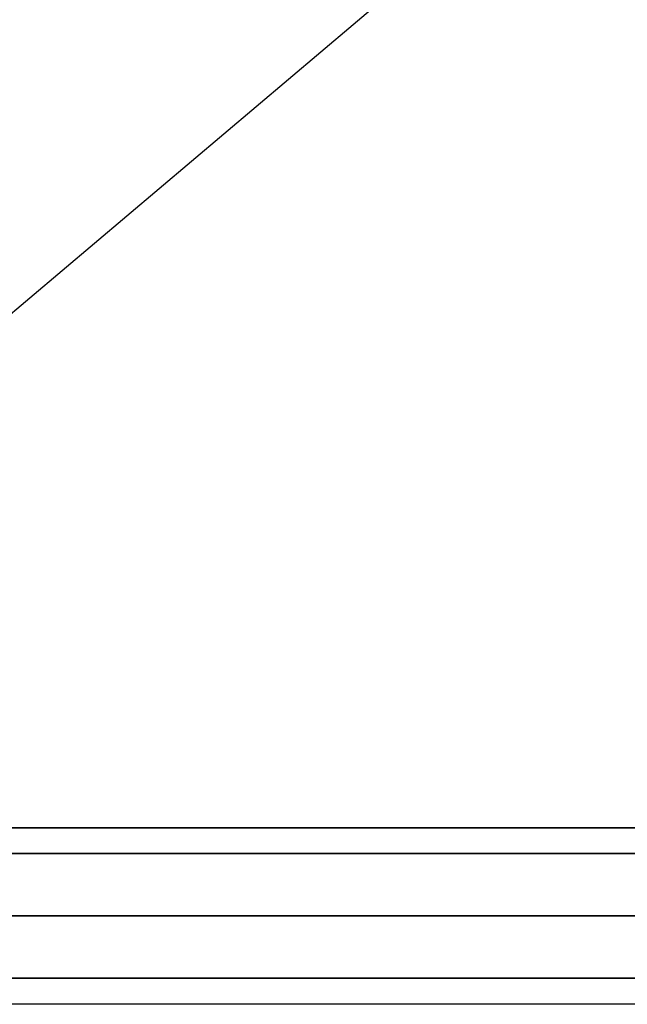
# Model space of a CAD drawing. Extents: x 7583 to 21900, y -6348 to 3529.
# Drawn here: x 11808 to 12015, y -1933 to -1598 of the extents above; entities that cross this region are included whole.
import ezdxf

# ---------------------------------------------------------------- set-up
doc = ezdxf.new("R2010")
doc.units = 0
doc.header["$LTSCALE"] = 50
doc.header["$MEASUREMENT"] = 0
doc.layers.add('SPACEBALL M.01', color=7, linetype='CONTINUOUS')

msp = doc.modelspace()

# ---------------------------------------------------------------- linework, layer by layer
at = {"layer": 'SPACEBALL M.01'}
for p, q in [((12370.94, -1219.49), (11615.91, -1857.61)), ((13174.86, -1873.05), (11597.86, -1872.92)), ((11597.86, -1872.92), (13174.86, -1873.05)), ((13174.86, -1881.84), (11597.86, -1881.7)), ((11597.86, -1881.7), (13174.86, -1881.84)), ((13174.86, -1881.84), (11597.86, -1881.7)), ((11597.86, -1881.7), (13174.86, -1881.84)), ((13174.86, -1903.05), (11597.86, -1902.92)), ((11597.86, -1902.92), (13174.86, -1903.05)), ((13174.86, -1903.05), (11597.86, -1902.92)), ((11597.86, -1902.92), (13174.86, -1903.05)), ((11597.86, -1924.13), (13174.86, -1924.27)), ((13174.86, -1924.27), (11597.86, -1924.13)), ((11597.86, -1924.13), (13174.86, -1924.27)), ((13174.86, -1924.27), (11597.86, -1924.13)), ((11597.86, -1932.92), (13174.86, -1933.05)), ((13174.86, -1933.05), (11597.86, -1932.92))]:
    msp.add_line(p, q, dxfattribs=at)

doc.saveas('drawing.dxf')
